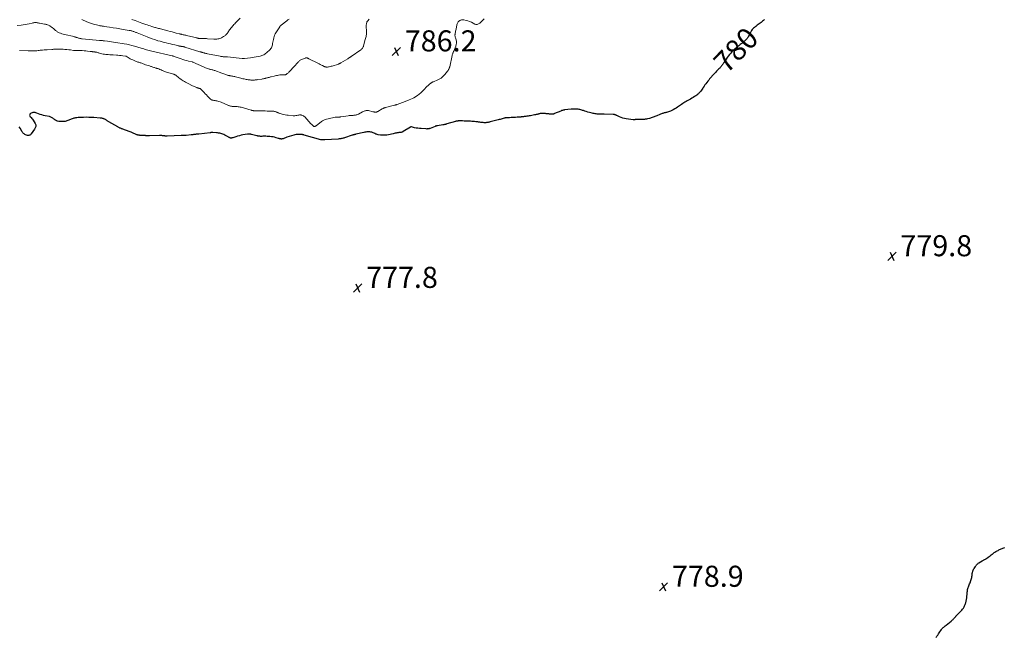
# Model space of a CAD drawing. Units: feet. Extents: x 1990000 to 1995002, y 595000 to 600000.
# Drawn here: x 1991734 to 1992670, y 596690 to 597276 of the extents above; entities that cross this region are included whole.
import ezdxf
from ezdxf.enums import TextEntityAlignment as Align

# ---------------------------------------------------------------- set-up
doc = ezdxf.new("R2010")
doc.units = ezdxf.units.FT
doc.header["$LTSCALE"] = 100
doc.header["$MEASUREMENT"] = 0
for name, color, linetype, lineweight in [('CONTOUR INDEX', 32, 'Continuous', 25), ('CONTOUR INDEX LABEL', 7, 'Continuous', 15), ('CONTOUR INTERMEDIATE', 40, 'Continuous', 15), ('SPOT ELEVATION', 7, 'Continuous', 15)]:
    doc.layers.add(name, color=color, linetype=linetype, lineweight=lineweight)
doc.styles.add('slant', font='romans.shx', dxfattribs={"oblique": 14.999978})

# ---------------------------------------------------------------- blocks, each defined once
blk = doc.blocks.new('SPOT')
at = {"layer": 'SPOT ELEVATION', "lineweight": 25}
for p, q in [((-3.95, -3.95), (3.86, 3.85)), ((-1.67, 3.81), (1.74, -3.97))]:
    blk.add_line(p, q, dxfattribs=at)

msp = doc.modelspace()

# ---------------------------------------------------------------- linework, layer by layer
at = {"layer": 'CONTOUR INDEX', "elevation": 780, "flags": 128}
for points in [[(1992441.53, 597276.4), (1992441.41, 597276.28), (1992440.7, 597275.59), (1992439.96, 597274.92), (1992439.21, 597274.29), (1992438.43, 597273.68), (1992434.9, 597271.03), (1992434.55, 597270.78), (1992434.21, 597270.52), (1992433.86, 597270.28), (1992433.5, 597270.03), (1992433.15, 597269.79), (1992432.81, 597269.53), (1992432.48, 597269.26), (1992432.15, 597268.98), (1992431.37, 597268.28), (1992430.7, 597267.62), (1992430.08, 597266.92), (1992429.53, 597266.15), (1992429.03, 597265.35), (1992428.45, 597264.3), (1992427.99, 597263.45), (1992427.53, 597262.6), (1992427.09, 597261.74), (1992426.65, 597260.87), (1992426.54, 597260.66), (1992426.13, 597259.92), (1992425.69, 597259.2), (1992425.19, 597258.52), (1992424.66, 597257.86), (1992424.09, 597257.23), (1992423.49, 597256.63), (1992422.87, 597256.06), (1992422.22, 597255.51), (1992421.71, 597255.09), (1992420.97, 597254.49), (1992420.23, 597253.89), (1992419.49, 597253.29), (1992418.74, 597252.69), (1992418, 597252.09), (1992417.27, 597251.49), (1992416.53, 597250.87), (1992415.81, 597250.26), (1992413.44, 597248.23), (1992412.11, 597247.04), (1992410.83, 597245.81), (1992409.6, 597244.52), (1992408.41, 597243.2), (1992407.29, 597241.82), (1992406.21, 597240.4), (1992405.22, 597238.93), (1992404.27, 597237.43), (1992403.19, 597235.63), (1992402.79, 597234.98), (1992402.38, 597234.33), (1992401.94, 597233.71), (1992401.49, 597233.09), (1992401.01, 597232.48), (1992400.52, 597231.9), (1992400.01, 597231.33), (1992399.48, 597230.78), (1992399.18, 597230.48), (1992398.49, 597229.78), (1992397.8, 597229.09), (1992397.12, 597228.38), (1992396.44, 597227.68), (1992396.18, 597227.4), (1992395.37, 597226.54), (1992394.57, 597225.68), (1992393.79, 597224.81), (1992393.01, 597223.94), (1992390.58, 597221.16), (1992389.64, 597220.07), (1992388.7, 597218.96), (1992387.79, 597217.85), (1992386.88, 597216.72), (1992386.87, 597216.71), (1992385.99, 597215.57), (1992385.13, 597214.42), (1992384.31, 597213.25), (1992383.51, 597212.06), (1992383.12, 597211.45), (1992382.47, 597210.49), (1992381.8, 597209.54), (1992381.11, 597208.6), (1992380.41, 597207.68), (1992380.06, 597207.24), (1992379.49, 597206.58), (1992378.88, 597205.95), (1992378.22, 597205.37), (1992377.52, 597204.84), (1992376.49, 597204.12), (1992375.23, 597203.27), (1992373.95, 597202.46), (1992372.64, 597201.71), (1992371.31, 597200.98), (1992370.65, 597200.64), (1992369.51, 597200.04), (1992368.38, 597199.41), (1992367.27, 597198.76), (1992366.17, 597198.09), (1992365.08, 597197.4), (1992364, 597196.69), (1992362.93, 597195.97), (1992361.86, 597195.24), (1992359.15, 597193.35), (1992357.81, 597192.46), (1992356.43, 597191.61), (1992355.02, 597190.82), (1992353.58, 597190.07), (1992352.58, 597189.58), (1992351.61, 597189.16), (1992350.63, 597188.78), (1992349.62, 597188.47), (1992348.59, 597188.22), (1992347.92, 597188.09), (1992347.22, 597187.93), (1992346.51, 597187.77), (1992345.81, 597187.6), (1992345.11, 597187.42), (1992344.42, 597187.22), (1992343.73, 597187), (1992343.06, 597186.74), (1992342.4, 597186.46), (1992339.3, 597185.07), (1992338.47, 597184.71), (1992337.62, 597184.37), (1992336.77, 597184.05), (1992335.91, 597183.74), (1992335.04, 597183.46), (1992334.17, 597183.19), (1992333.3, 597182.93), (1992332.42, 597182.69), (1992330.43, 597182.16), (1992329.75, 597181.99), (1992329.06, 597181.85), (1992328.37, 597181.75), (1992327.67, 597181.67), (1992326.97, 597181.62), (1992326.27, 597181.6), (1992325.56, 597181.6), (1992324.86, 597181.62), (1992324.42, 597181.64), (1992323.49, 597181.66), (1992322.57, 597181.67), (1992321.65, 597181.64), (1992320.72, 597181.58), (1992319.25, 597181.46), (1992318.97, 597181.44), (1992318.69, 597181.42), (1992318.41, 597181.39), (1992318.13, 597181.37), (1992317.85, 597181.35), (1992317.57, 597181.35), (1992317.29, 597181.36), (1992317.01, 597181.39), (1992310.33, 597182.25), (1992308.66, 597182.55), (1992307.02, 597182.94), (1992305.42, 597183.49), (1992303.85, 597184.14), (1992301.38, 597185.3), (1992301.07, 597185.44), (1992300.76, 597185.59), (1992300.46, 597185.73), (1992300.15, 597185.88), (1992300.01, 597185.94), (1992299.77, 597186.04), (1992299.53, 597186.13), (1992299.28, 597186.19), (1992299.03, 597186.24), (1992298.77, 597186.27), (1992298.52, 597186.3), (1992298.26, 597186.31), (1992298, 597186.32), (1992289.48, 597186.53), (1992288.52, 597186.55), (1992287.56, 597186.58), (1992286.6, 597186.6), (1992285.64, 597186.63), (1992285.62, 597186.63), (1992284.67, 597186.66), (1992283.72, 597186.71), (1992282.78, 597186.78), (1992281.83, 597186.87), (1992280.89, 597186.99), (1992279.95, 597187.14), (1992279.03, 597187.33), (1992278.1, 597187.54), (1992276.88, 597187.86), (1992275.4, 597188.25), (1992273.93, 597188.67), (1992272.47, 597189.12), (1992271.02, 597189.58), (1992269.82, 597189.98), (1992268.97, 597190.25), (1992268.11, 597190.51), (1992267.25, 597190.75), (1992266.38, 597190.98), (1992265.51, 597191.17), (1992264.63, 597191.33), (1992263.75, 597191.43), (1992262.86, 597191.5), (1992262.46, 597191.52), (1992261.37, 597191.55), (1992260.28, 597191.54), (1992259.19, 597191.48), (1992258.1, 597191.38), (1992251.86, 597190.65), (1992251.37, 597190.58), (1992250.89, 597190.5), (1992250.41, 597190.4), (1992249.94, 597190.28), (1992249.47, 597190.15), (1992249, 597190), (1992248.55, 597189.83), (1992248.09, 597189.64), (1992242.28, 597187.13), (1992242.06, 597187.04), (1992241.83, 597186.95), (1992241.6, 597186.87), (1992241.37, 597186.8), (1992241.13, 597186.74), (1992240.89, 597186.7), (1992240.65, 597186.67), (1992240.41, 597186.66), (1992239.77, 597186.66), (1992239.21, 597186.67), (1992238.65, 597186.69), (1992238.1, 597186.73), (1992237.54, 597186.79), (1992236.97, 597186.85), (1992236.12, 597186.94), (1992235.28, 597187.03), (1992234.43, 597187.11), (1992233.59, 597187.19), (1992231.52, 597187.37), (1992230.93, 597187.4), (1992230.35, 597187.41), (1992229.76, 597187.36), (1992229.18, 597187.29), (1992228.6, 597187.19), (1992228.02, 597187.07), (1992227.45, 597186.93), (1992226.88, 597186.78), (1992226.48, 597186.66), (1992225.71, 597186.45), (1992224.93, 597186.25), (1992224.15, 597186.08), (1992223.37, 597185.92), (1992219.33, 597185.15), (1992218.23, 597184.96), (1992217.12, 597184.78), (1992216.02, 597184.63), (1992214.9, 597184.49), (1992213.97, 597184.39), (1992213.33, 597184.32), (1992212.68, 597184.25), (1992212.03, 597184.17), (1992211.39, 597184.1), (1992211.16, 597184.07), (1992210.63, 597184.01), (1992210.1, 597183.95), (1992209.56, 597183.9), (1992209.03, 597183.84), (1992208.49, 597183.79), (1992207.96, 597183.75), (1992207.42, 597183.71), (1992206.89, 597183.67), (1992205.16, 597183.58), (1992203.76, 597183.5), (1992202.36, 597183.43), (1992200.95, 597183.35), (1992199.55, 597183.27), (1992195.75, 597183.06), (1992195.6, 597183.05), (1992195.45, 597183.03), (1992195.3, 597183.01), (1992195.16, 597182.98), (1992195.01, 597182.96), (1992194.94, 597182.94), (1992194.86, 597182.92), (1992194.79, 597182.9), (1992194.72, 597182.88), (1992194.65, 597182.86), (1992194.58, 597182.83), (1992194.5, 597182.81), (1992194.43, 597182.79), (1992192.6, 597182.27), (1992191.6, 597181.99), (1992190.61, 597181.72), (1992189.62, 597181.45), (1992188.62, 597181.18), (1992181.25, 597179.25), (1992180.54, 597179.08), (1992179.82, 597178.92), (1992179.1, 597178.79), (1992178.38, 597178.67), (1992177.65, 597178.59), (1992176.92, 597178.54), (1992176.19, 597178.54), (1992175.46, 597178.57), (1992174.36, 597178.66), (1992173.63, 597178.72), (1992172.9, 597178.8), (1992172.17, 597178.89), (1992171.45, 597178.99), (1992170.72, 597179.09), (1992170, 597179.19), (1992169.27, 597179.28), (1992168.54, 597179.36), (1992167.46, 597179.48), (1992166.2, 597179.61), (1992164.92, 597179.72), (1992163.65, 597179.81), (1992162.38, 597179.89), (1992159.55, 597180.03), (1992157.98, 597180.1), (1992156.42, 597180.15), (1992154.86, 597180.17), (1992153.29, 597180.18), (1992150.82, 597180.17), (1992150.49, 597180.16), (1992150.17, 597180.15), (1992149.84, 597180.11), (1992149.51, 597180.07), (1992149.19, 597180.02), (1992148.87, 597179.96), (1992148.55, 597179.88), (1992148.24, 597179.79), (1992139.95, 597177.36), (1992139.48, 597177.23), (1992139.02, 597177.1), (1992138.56, 597176.97), (1992138.1, 597176.84), (1992137.63, 597176.73), (1992137.17, 597176.62), (1992136.7, 597176.52), (1992136.23, 597176.43), (1992131.16, 597175.56), (1992130.93, 597175.52), (1992130.71, 597175.49), (1992130.48, 597175.46), (1992130.26, 597175.42), (1992130.18, 597175.41), (1992129.99, 597175.38), (1992129.81, 597175.35), (1992129.62, 597175.32), (1992129.44, 597175.27), (1992129.25, 597175.23), (1992129.07, 597175.17), (1992128.9, 597175.11), (1992128.72, 597175.05), (1992123.96, 597173.18), (1992123.53, 597173.02), (1992123.1, 597172.88), (1992122.66, 597172.77), (1992122.21, 597172.68), (1992121.76, 597172.61), (1992121.31, 597172.57), (1992120.85, 597172.56), (1992120.4, 597172.57), (1992115.44, 597172.89), (1992113.87, 597173.03), (1992112.31, 597173.23), (1992110.75, 597173.5), (1992109.21, 597173.83), (1992106.36, 597174.52), (1992106.25, 597174.54), (1992106.14, 597174.56), (1992106.02, 597174.56), (1992105.91, 597174.57), (1992105.8, 597174.55), (1992105.7, 597174.53), (1992105.59, 597174.49), (1992105.5, 597174.44), (1992098.55, 597170.17), (1992098.19, 597169.96), (1992097.82, 597169.78), (1992097.44, 597169.63), (1992097.05, 597169.49), (1992096.65, 597169.38), (1992096.25, 597169.29), (1992095.84, 597169.23), (1992095.43, 597169.19), (1992094.82, 597169.15), (1992094.32, 597169.12), (1992093.83, 597169.07), (1992093.33, 597169.01), (1992092.84, 597168.94), (1992092.35, 597168.85), (1992091.87, 597168.75), (1992091.38, 597168.64), (1992090.9, 597168.51), (1992088.96, 597167.96), (1992087.5, 597167.58), (1992086.04, 597167.24), (1992084.56, 597166.98), (1992083.07, 597166.76), (1992081.56, 597166.63), (1992080.06, 597166.58), (1992078.57, 597166.65), (1992077.07, 597166.81), (1992074.67, 597167.15), (1992073.87, 597167.31), (1992073.09, 597167.52), (1992072.33, 597167.81), (1992071.59, 597168.16), (1992070.86, 597168.53), (1992070.11, 597168.87), (1992069.35, 597169.18), (1992068.57, 597169.45), (1992068.48, 597169.48), (1992067.65, 597169.7), (1992066.81, 597169.86), (1992065.95, 597169.92), (1992065.09, 597169.92), (1992064.87, 597169.9), (1992063.9, 597169.82), (1992062.93, 597169.7), (1992061.96, 597169.53), (1992061.01, 597169.32), (1992053.63, 597167.56), (1992053.18, 597167.45), (1992052.73, 597167.34), (1992052.28, 597167.23), (1992051.84, 597167.12), (1992051.39, 597167), (1992050.95, 597166.88), (1992050.51, 597166.74), (1992050.07, 597166.6), (1992042.84, 597164.22), (1992042.11, 597163.99), (1992041.37, 597163.78), (1992040.63, 597163.59), (1992039.88, 597163.42), (1992039.12, 597163.29), (1992038.37, 597163.17), (1992037.6, 597163.09), (1992036.84, 597163.03), (1992024.06, 597162.36), (1992023.73, 597162.34), (1992023.39, 597162.31), (1992023.06, 597162.27), (1992022.73, 597162.22), (1992022.68, 597162.21), (1992022.37, 597162.17), (1992022.06, 597162.15), (1992021.75, 597162.14), (1992021.44, 597162.15), (1992021.13, 597162.17), (1992020.82, 597162.21), (1992020.52, 597162.27), (1992020.21, 597162.35), (1992004.4, 597166.86), (1992004.01, 597166.97), (1992003.61, 597167.07), (1992003.21, 597167.17), (1992002.81, 597167.26), (1992002.41, 597167.33), (1992002, 597167.39), (1992001.6, 597167.43), (1992001.19, 597167.44), (1991999.45, 597167.47), (1991998.18, 597167.43), (1991996.92, 597167.3), (1991995.68, 597167.06), (1991994.45, 597166.73), (1991988.03, 597164.7), (1991987.28, 597164.46), (1991986.54, 597164.2), (1991985.8, 597163.93), (1991985.07, 597163.65), (1991984.32, 597163.34), (1991983.96, 597163.22), (1991983.6, 597163.13), (1991983.23, 597163.07), (1991982.86, 597163.04), (1991982.48, 597163.05), (1991982.11, 597163.09), (1991981.75, 597163.16), (1991981.39, 597163.26), (1991981.04, 597163.38), (1991980.68, 597163.49), (1991980.33, 597163.6), (1991979.97, 597163.7), (1991977.81, 597164.31), (1991976.36, 597164.68), (1991974.9, 597164.98), (1991973.43, 597165.19), (1991971.94, 597165.35), (1991969.14, 597165.55), (1991968.1, 597165.61), (1991967.06, 597165.64), (1991966.03, 597165.65), (1991964.99, 597165.63), (1991964.13, 597165.6), (1991963.52, 597165.59), (1991962.91, 597165.6), (1991962.31, 597165.62), (1991961.7, 597165.67), (1991961.1, 597165.73), (1991960.5, 597165.82), (1991959.91, 597165.94), (1991959.32, 597166.08), (1991954.33, 597167.41), (1991954, 597167.49), (1991953.66, 597167.57), (1991953.33, 597167.63), (1991952.99, 597167.69), (1991952.9, 597167.7), (1991952.6, 597167.74), (1991952.31, 597167.77), (1991952.01, 597167.78), (1991951.72, 597167.79), (1991951.42, 597167.79), (1991951.12, 597167.77), (1991950.83, 597167.74), (1991950.54, 597167.69), (1991946.28, 597166.97), (1991944.54, 597166.63), (1991942.81, 597166.23), (1991941.1, 597165.75), (1991939.41, 597165.22), (1991936.63, 597164.26), (1991936.33, 597164.17), (1991936.03, 597164.09), (1991935.72, 597164.02), (1991935.42, 597163.97), (1991935.11, 597163.94), (1991934.8, 597163.95), (1991934.5, 597164), (1991934.2, 597164.08), (1991933.89, 597164.19), (1991933.44, 597164.36), (1991933, 597164.54), (1991932.57, 597164.75), (1991932.15, 597164.97), (1991929.02, 597166.73), (1991928.09, 597167.21), (1991927.14, 597167.64), (1991926.15, 597168), (1991925.15, 597168.31), (1991924.13, 597168.55), (1991923.1, 597168.74), (1991922.06, 597168.87), (1991921.01, 597168.96), (1991917.58, 597169.14), (1991917.26, 597169.15), (1991916.95, 597169.16), (1991916.63, 597169.15), (1991916.32, 597169.14), (1991916, 597169.12), (1991915.69, 597169.1), (1991915.38, 597169.07), (1991915.06, 597169.04), (1991904.21, 597167.81), (1991903.78, 597167.77), (1991903.36, 597167.72), (1991902.94, 597167.67), (1991902.52, 597167.62), (1991902.1, 597167.57), (1991901.68, 597167.52), (1991901.26, 597167.47), (1991900.84, 597167.42), (1991900.1, 597167.33), (1991899.31, 597167.24), (1991898.52, 597167.15), (1991897.73, 597167.07), (1991896.94, 597166.99), (1991892.33, 597166.55), (1991891.74, 597166.5), (1991891.15, 597166.45), (1991890.56, 597166.41), (1991889.97, 597166.37), (1991889.38, 597166.33), (1991888.79, 597166.3), (1991888.19, 597166.28), (1991887.6, 597166.25), (1991874.23, 597165.76), (1991873.76, 597165.76), (1991873.29, 597165.77), (1991872.83, 597165.8), (1991872.36, 597165.86), (1991871.89, 597165.92), (1991871.43, 597165.99), (1991870.96, 597166.06), (1991870.5, 597166.13), (1991869.93, 597166.22), (1991869.19, 597166.31), (1991868.44, 597166.38), (1991867.68, 597166.41), (1991866.93, 597166.42), (1991857.49, 597166.21), (1991857, 597166.21), (1991856.51, 597166.2), (1991856.03, 597166.2), (1991855.54, 597166.2), (1991855.05, 597166.2), (1991854.56, 597166.21), (1991854.08, 597166.23), (1991853.59, 597166.25), (1991848.28, 597166.55), (1991847.92, 597166.58), (1991847.56, 597166.62), (1991847.2, 597166.67), (1991846.84, 597166.74), (1991846.49, 597166.82), (1991846.14, 597166.92), (1991845.8, 597167.04), (1991845.46, 597167.17), (1991840.79, 597169.17), (1991839.93, 597169.53), (1991839.07, 597169.88), (1991838.21, 597170.22), (1991837.34, 597170.55), (1991836.47, 597170.87), (1991835.59, 597171.18), (1991834.72, 597171.49), (1991833.84, 597171.8), (1991831.54, 597172.59), (1991830.99, 597172.79), (1991830.44, 597173), (1991829.9, 597173.22), (1991829.35, 597173.45), (1991828.82, 597173.69), (1991828.29, 597173.95), (1991827.78, 597174.22), (1991827.27, 597174.51), (1991818.76, 597179.51), (1991818.3, 597179.79), (1991817.84, 597180.07), (1991817.39, 597180.36), (1991816.94, 597180.66), (1991816.49, 597180.95), (1991816.04, 597181.23), (1991815.57, 597181.5), (1991815.1, 597181.76), (1991815, 597181.81), (1991814.48, 597182.06), (1991813.94, 597182.27), (1991813.4, 597182.45), (1991812.84, 597182.6), (1991812.27, 597182.71), (1991811.7, 597182.81), (1991811.12, 597182.88), (1991810.55, 597182.93), (1991804.67, 597183.39), (1991802.17, 597183.54), (1991799.67, 597183.64), (1991797.17, 597183.66), (1991794.66, 597183.63), (1991792.1, 597183.56), (1991790.88, 597183.5), (1991789.66, 597183.41), (1991788.45, 597183.27), (1991787.24, 597183.1), (1991786.59, 597183), (1991785.71, 597182.83), (1991784.85, 597182.62), (1991784.01, 597182.35), (1991783.17, 597182.03), (1991782.35, 597181.69), (1991781.53, 597181.33), (1991780.71, 597180.96), (1991779.9, 597180.59), (1991779.86, 597180.57), (1991779.01, 597180.23), (1991778.15, 597179.97), (1991777.26, 597179.83), (1991776.35, 597179.76), (1991772.37, 597179.7), (1991771.24, 597179.78), (1991770.16, 597180), (1991769.13, 597180.4), (1991768.13, 597180.94), (1991767.47, 597181.38), (1991766.85, 597181.81), (1991766.23, 597182.24), (1991765.63, 597182.7), (1991765.04, 597183.17), (1991764.43, 597183.59), (1991763.78, 597183.95), (1991763.1, 597184.21), (1991762.38, 597184.4), (1991758.35, 597185.16), (1991756.69, 597185.52), (1991755.06, 597185.94), (1991753.45, 597186.46), (1991751.86, 597187.05), (1991750.46, 597187.61), (1991749.58, 597187.89), (1991748.68, 597188.09), (1991747.77, 597188.15), (1991746.85, 597188.14), (1991746.67, 597188.12), (1991745.87, 597187.95), (1991745.14, 597187.66), (1991744.5, 597187.22), (1991743.91, 597186.66), (1991743.62, 597186.03), (1991743.53, 597185.42), (1991743.73, 597184.83), (1991744.13, 597184.26), (1991744.38, 597184.06), (1991745.11, 597183.38), (1991745.79, 597182.66), (1991746.39, 597181.87), (1991746.95, 597181.04), (1991748.91, 597177.74), (1991749.21, 597177.09), (1991749.4, 597176.43), (1991749.43, 597175.74), (1991749.37, 597175.04), (1991749.18, 597174.34), (1991748.94, 597173.66), (1991748.61, 597173.02), (1991748.22, 597172.41), (1991745, 597167.92), (1991744.66, 597167.52), (1991744.29, 597167.16), (1991743.87, 597166.85), (1991743.41, 597166.58), (1991742.93, 597166.42), (1991742.44, 597166.33), (1991741.94, 597166.36), (1991741.44, 597166.47), (1991740.51, 597166.79), (1991739.76, 597167.11), (1991739.04, 597167.48), (1991738.38, 597167.93), (1991737.75, 597168.45), (1991737.18, 597169.03), (1991736.65, 597169.64), (1991736.18, 597170.31), (1991735.75, 597171), (1991734.53, 597173.22), (1991733.78, 597174.59)], [(1992604.74, 596689.68), (1992605.59, 596691.01), (1992606.26, 596692.06), (1992606.93, 596693.1), (1992607.62, 596694.13), (1992608.31, 596695.15), (1992609.22, 596696.48), (1992609.74, 596697.17), (1992610.29, 596697.83), (1992610.89, 596698.44), (1992611.53, 596699.03), (1992612.19, 596699.59), (1992612.86, 596700.15), (1992613.53, 596700.7), (1992614.19, 596701.25), (1992619.1, 596705.3), (1992619.69, 596705.81), (1992620.27, 596706.33), (1992620.83, 596706.87), (1992621.37, 596707.42), (1992621.9, 596707.99), (1992622.43, 596708.56), (1992622.96, 596709.14), (1992623.48, 596709.72), (1992623.58, 596709.83), (1992624.15, 596710.47), (1992624.74, 596711.09), (1992625.33, 596711.71), (1992625.93, 596712.32), (1992627.55, 596713.95), (1992628.39, 596714.84), (1992629.2, 596715.75), (1992629.96, 596716.7), (1992630.69, 596717.69), (1992631.33, 596718.72), (1992631.9, 596719.78), (1992632.36, 596720.9), (1992632.73, 596722.05), (1992632.92, 596722.73), (1992633.28, 596724.25), (1992633.6, 596725.79), (1992633.83, 596727.34), (1992634, 596728.9), (1992634.13, 596730.41), (1992634.23, 596731.52), (1992634.35, 596732.63), (1992634.5, 596733.74), (1992634.66, 596734.84), (1992634.71, 596735.13), (1992634.9, 596736.08), (1992635.14, 596737.01), (1992635.45, 596737.93), (1992635.81, 596738.83), (1992636.2, 596739.72), (1992636.59, 596740.62), (1992636.98, 596741.51), (1992637.36, 596742.41), (1992637.53, 596742.83), (1992637.87, 596743.73), (1992638.17, 596744.65), (1992638.4, 596745.58), (1992638.58, 596746.53), (1992638.73, 596747.48), (1992638.88, 596748.44), (1992639.02, 596749.4), (1992639.16, 596750.35), (1992639.3, 596751.35), (1992639.4, 596751.86), (1992639.52, 596752.37), (1992639.68, 596752.86), (1992639.87, 596753.34), (1992640.09, 596753.82), (1992640.32, 596754.28), (1992640.57, 596754.74), (1992640.84, 596755.18), (1992642.06, 596757.12), (1992642.38, 596757.61), (1992642.73, 596758.08), (1992643.09, 596758.54), (1992643.48, 596758.98), (1992643.89, 596759.4), (1992644.33, 596759.78), (1992644.8, 596760.13), (1992645.29, 596760.45), (1992648.68, 596762.45), (1992649.17, 596762.74), (1992649.66, 596763.03), (1992650.15, 596763.33), (1992650.64, 596763.62), (1992651.13, 596763.91), (1992651.61, 596764.22), (1992652.09, 596764.53), (1992652.56, 596764.85), (1992654.21, 596765.99), (1992655.19, 596766.68), (1992656.16, 596767.38), (1992657.12, 596768.1), (1992658.07, 596768.83), (1992658.61, 596769.25), (1992659.29, 596769.77), (1992659.98, 596770.28), (1992660.69, 596770.76), (1992661.41, 596771.22), (1992662.14, 596771.66), (1992662.89, 596772.08), (1992663.65, 596772.45), (1992664.43, 596772.81), (1992666.64, 596773.75), (1992667.47, 596774.11), (1992668.29, 596774.48), (1992669.11, 596774.87), (1992669.91, 596775.27)]]:
    msp.add_lwpolyline(points, dxfattribs=at)
at = {"layer": 'CONTOUR INTERMEDIATE', "flags": 128}
for points, elevation in [([(1992066.27, 597276.97), (1992064.82, 597275.31), (1992064.41, 597274.76), (1992064.05, 597274.18), (1992063.8, 597273.55), (1992063.6, 597272.89), (1992063.48, 597272.2), (1992063.39, 597271.51), (1992063.36, 597270.82), (1992063.37, 597270.12), (1992063.62, 597265.02), (1992063.64, 597264.08), (1992063.61, 597263.14), (1992063.51, 597262.21), (1992063.37, 597261.28), (1992063.18, 597260.35), (1992062.98, 597259.43), (1992062.75, 597258.52), (1992062.51, 597257.6), (1992060.82, 597251.6), (1992060.64, 597251.05), (1992060.43, 597250.51), (1992060.17, 597249.98), (1992059.89, 597249.47), (1992059.55, 597249), (1992059.18, 597248.56), (1992058.76, 597248.17), (1992058.3, 597247.81), (1992048.99, 597241.43), (1992048.69, 597241.23), (1992048.38, 597241.02), (1992048.08, 597240.82), (1992047.78, 597240.62), (1992047.61, 597240.51), (1992047.39, 597240.36), (1992047.17, 597240.21), (1992046.95, 597240.06), (1992046.73, 597239.91), (1992046.51, 597239.76), (1992046.29, 597239.61), (1992046.06, 597239.46), (1992045.84, 597239.32), (1992039.26, 597235.27), (1992038.98, 597235.1), (1992038.7, 597234.94), (1992038.4, 597234.8), (1992038.11, 597234.66), (1992037.8, 597234.54), (1992037.5, 597234.42), (1992037.19, 597234.31), (1992036.88, 597234.21), (1992030.87, 597232.37), (1992030.02, 597232.12), (1992029.15, 597231.9), (1992028.29, 597231.72), (1992027.41, 597231.56), (1992026.49, 597231.42), (1992026.07, 597231.38), (1992025.66, 597231.37), (1992025.24, 597231.4), (1992024.83, 597231.47), (1992024.42, 597231.58), (1992024.02, 597231.7), (1992023.64, 597231.86), (1992023.25, 597232.03), (1992021.83, 597232.75), (1992020.74, 597233.29), (1992019.66, 597233.84), (1992018.57, 597234.39), (1992017.49, 597234.95), (1992008.99, 597239.29), (1992008.67, 597239.45), (1992008.34, 597239.6), (1992008.01, 597239.73), (1992007.68, 597239.85), (1992007.45, 597239.93), (1992007.22, 597240), (1992006.99, 597240.05), (1992006.76, 597240.08), (1992006.52, 597240.09), (1992006.28, 597240.08), (1992006.04, 597240.05), (1992005.81, 597239.99), (1992005.59, 597239.92), (1992001.82, 597238.49), (1992001.2, 597238.21), (1992000.62, 597237.88), (1992000.08, 597237.48), (1991999.57, 597237.03), (1991999.1, 597236.54), (1991998.63, 597236.04), (1991998.18, 597235.52), (1991997.74, 597235), (1991997.51, 597234.71), (1991996.95, 597234.04), (1991996.38, 597233.39), (1991995.79, 597232.74), (1991995.2, 597232.11), (1991993.78, 597230.65), (1991993.05, 597229.88), (1991992.31, 597229.11), (1991991.58, 597228.34), (1991990.86, 597227.56), (1991990.36, 597227.02), (1991989.87, 597226.52), (1991989.37, 597226.04), (1991988.86, 597225.57), (1991988.33, 597225.13), (1991987.67, 597224.6), (1991987.45, 597224.44), (1991987.22, 597224.3), (1991986.97, 597224.18), (1991986.71, 597224.09), (1991986.44, 597224.02), (1991986.18, 597223.98), (1991985.9, 597223.96), (1991985.63, 597223.97), (1991984.53, 597224.06), (1991984.14, 597224.09), (1991983.75, 597224.12), (1991983.36, 597224.13), (1991982.96, 597224.15), (1991982.57, 597224.14), (1991982.18, 597224.12), (1991981.8, 597224.07), (1991981.41, 597224), (1991980.08, 597223.7), (1991979.03, 597223.47), (1991977.98, 597223.23), (1991976.93, 597223), (1991975.89, 597222.76), (1991973.13, 597222.13), (1991972.43, 597221.97), (1991971.73, 597221.8), (1991971.03, 597221.62), (1991970.33, 597221.43), (1991969.63, 597221.25), (1991968.93, 597221.06), (1991968.23, 597220.88), (1991967.53, 597220.7), (1991967.35, 597220.65), (1991966.55, 597220.45), (1991965.75, 597220.28), (1991964.95, 597220.13), (1991964.14, 597219.99), (1991960.32, 597219.43), (1991959.69, 597219.34), (1991959.07, 597219.26), (1991958.44, 597219.19), (1991957.81, 597219.13), (1991957.7, 597219.12), (1991957.13, 597219.07), (1991956.56, 597219.04), (1991955.98, 597219.02), (1991955.41, 597219.01), (1991954.84, 597219.02), (1991954.26, 597219.05), (1991953.69, 597219.09), (1991953.12, 597219.14), (1991952.26, 597219.23), (1991951.26, 597219.36), (1991950.26, 597219.51), (1991949.27, 597219.69), (1991948.29, 597219.89), (1991948.27, 597219.89), (1991947.27, 597220.11), (1991946.28, 597220.34), (1991945.29, 597220.58), (1991944.3, 597220.83), (1991939.29, 597222.09), (1991938.4, 597222.3), (1991937.51, 597222.5), (1991936.61, 597222.67), (1991935.72, 597222.83), (1991935.05, 597222.94), (1991934.49, 597223.04), (1991933.92, 597223.15), (1991933.35, 597223.26), (1991932.79, 597223.38), (1991932.23, 597223.52), (1991931.67, 597223.67), (1991931.13, 597223.84), (1991930.58, 597224.02), (1991929.81, 597224.3), (1991928.89, 597224.63), (1991927.96, 597224.97), (1991927.03, 597225.3), (1991926.11, 597225.64), (1991919.6, 597228), (1991918.93, 597228.22), (1991918.25, 597228.43), (1991917.57, 597228.61), (1991916.88, 597228.78), (1991916.19, 597228.93), (1991915.5, 597229.09), (1991914.81, 597229.26), (1991914.12, 597229.45), (1991913.59, 597229.59), (1991912.64, 597229.87), (1991911.71, 597230.19), (1991910.79, 597230.54), (1991909.88, 597230.93), (1991902.98, 597234.07), (1991902.26, 597234.4), (1991901.54, 597234.73), (1991900.82, 597235.07), (1991900.1, 597235.41), (1991898.87, 597235.99), (1991898.77, 597236.04), (1991898.67, 597236.08), (1991898.56, 597236.12), (1991898.45, 597236.15), (1991898.35, 597236.18), (1991898.24, 597236.21), (1991898.13, 597236.23), (1991898.02, 597236.26), (1991894.62, 597237.05), (1991892.82, 597237.51), (1991891.03, 597238), (1991889.25, 597238.55), (1991887.49, 597239.14), (1991879.86, 597241.86), (1991879.76, 597241.89), (1991879.65, 597241.93), (1991879.54, 597241.97), (1991879.43, 597242), (1991879.32, 597242.03), (1991879.21, 597242.06), (1991879.1, 597242.09), (1991878.99, 597242.12), (1991859.72, 597246.47), (1991858.44, 597246.77), (1991857.18, 597247.09), (1991855.92, 597247.45), (1991854.66, 597247.83), (1991853.41, 597248.21), (1991852.16, 597248.6), (1991850.91, 597248.98), (1991849.65, 597249.36), (1991843.18, 597251.3), (1991840.8, 597251.96), (1991838.39, 597252.57), (1991835.97, 597253.08), (1991833.53, 597253.52), (1991825.38, 597254.84), (1991823.4, 597255.15), (1991821.42, 597255.44), (1991819.43, 597255.71), (1991817.44, 597255.95), (1991814.6, 597256.29), (1991814.03, 597256.35), (1991813.46, 597256.42), (1991812.89, 597256.48), (1991812.32, 597256.54), (1991811.75, 597256.6), (1991811.18, 597256.65), (1991810.61, 597256.7), (1991810.04, 597256.75), (1991793.48, 597258.19), (1991792.77, 597258.27), (1991792.07, 597258.37), (1991791.37, 597258.52), (1991790.67, 597258.68), (1991789.98, 597258.87), (1991789.3, 597259.08), (1991788.62, 597259.3), (1991787.94, 597259.54), (1991787.6, 597259.67), (1991786.75, 597259.96), (1991785.89, 597260.23), (1991785.03, 597260.46), (1991784.15, 597260.67), (1991778.18, 597261.96), (1991776.86, 597262.28), (1991775.54, 597262.64), (1991774.24, 597263.06), (1991772.96, 597263.51), (1991771.69, 597263.99), (1991771.06, 597264.27), (1991770.46, 597264.58), (1991769.89, 597264.95), (1991769.34, 597265.36), (1991768.27, 597266.24), (1991767.25, 597267.07), (1991766.23, 597267.88), (1991765.2, 597268.69), (1991764.16, 597269.48), (1991763.24, 597270.18), (1991762.64, 597270.59), (1991762.02, 597270.94), (1991761.36, 597271.23), (1991760.69, 597271.48), (1991759.99, 597271.68), (1991759.28, 597271.86), (1991758.57, 597272.03), (1991757.86, 597272.17), (1991752.98, 597273.1), (1991752.4, 597273.21), (1991751.82, 597273.31), (1991751.24, 597273.41), (1991750.65, 597273.5), (1991750.07, 597273.57), (1991749.49, 597273.61), (1991748.9, 597273.61), (1991748.31, 597273.57), (1991748.29, 597273.57), (1991747.69, 597273.51), (1991747.1, 597273.42), (1991746.51, 597273.31), (1991745.92, 597273.18), (1991743.25, 597272.51), (1991741.32, 597272.08), (1991739.38, 597271.71), (1991737.42, 597271.43), (1991735.46, 597271.22), (1991731.59, 597270.91)], 788), ([(1992175.35, 597277.27), (1992174.47, 597276.31), (1992173.57, 597275.37), (1992172.66, 597274.43), (1992171.89, 597273.66), (1992171.33, 597273.15), (1992170.73, 597272.7), (1992170.09, 597272.31), (1992169.41, 597271.97), (1992168.72, 597271.78), (1992168.03, 597271.71), (1992167.35, 597271.84), (1992166.67, 597272.09), (1992164.85, 597273.08), (1992163.24, 597273.87), (1992161.6, 597274.58), (1992159.92, 597275.18), (1992158.2, 597275.69), (1992156.14, 597276.21), (1992155.4, 597276.33), (1992154.67, 597276.36), (1992153.94, 597276.26), (1992153.22, 597276.06), (1992152.85, 597275.93), (1992152.35, 597275.69), (1992151.88, 597275.41), (1992151.46, 597275.04), (1992151.08, 597274.63), (1992150.84, 597274.32), (1992150.41, 597273.69), (1992150.05, 597273.03), (1992149.78, 597272.33), (1992149.57, 597271.6), (1992148.65, 597267.36), (1992148.45, 597266.41), (1992148.26, 597265.46), (1992148.08, 597264.51), (1992147.92, 597263.55), (1992147.73, 597262.43), (1992147.69, 597262.03), (1992147.67, 597261.64), (1992147.68, 597261.24), (1992147.72, 597260.84), (1992147.79, 597260.45), (1992147.88, 597260.06), (1992147.97, 597259.67), (1992148.08, 597259.28), (1992148.75, 597257.09), (1992149.03, 597255.62), (1992149.11, 597254.16), (1992148.89, 597252.71), (1992148.47, 597251.27), (1992146.52, 597246.53), (1992146.31, 597246.02), (1992146.09, 597245.51), (1992145.86, 597245.01), (1992145.64, 597244.5), (1992145.42, 597244), (1992145.23, 597243.48), (1992145.08, 597242.95), (1992144.94, 597242.41), (1992142.69, 597231.72), (1992142.58, 597231.25), (1992142.44, 597230.79), (1992142.29, 597230.34), (1992142.11, 597229.89), (1992141.91, 597229.46), (1992141.68, 597229.04), (1992141.43, 597228.63), (1992141.15, 597228.24), (1992140.36, 597227.21), (1992139.66, 597226.32), (1992138.94, 597225.44), (1992138.2, 597224.59), (1992137.44, 597223.75), (1992136.06, 597222.28), (1992135.56, 597221.77), (1992135.02, 597221.3), (1992134.46, 597220.86), (1992133.87, 597220.46), (1992133.25, 597220.09), (1992132.62, 597219.74), (1992131.98, 597219.43), (1992131.32, 597219.14), (1992127.19, 597217.44), (1992126.91, 597217.33), (1992126.63, 597217.21), (1992126.35, 597217.09), (1992126.08, 597216.97), (1992125.8, 597216.83), (1992125.54, 597216.69), (1992125.29, 597216.52), (1992125.05, 597216.34), (1992123.22, 597214.84), (1992122.1, 597213.87), (1992121.01, 597212.88), (1992119.96, 597211.83), (1992118.95, 597210.75), (1992117.89, 597209.57), (1992116.52, 597208.15), (1992115.09, 597206.8), (1992113.56, 597205.56), (1992111.98, 597204.39), (1992111.43, 597204.01), (1992110.05, 597203.12), (1992108.64, 597202.29), (1992107.18, 597201.54), (1992105.69, 597200.86), (1992104.25, 597200.24), (1992103.46, 597199.91), (1992102.66, 597199.58), (1992101.87, 597199.25), (1992101.07, 597198.93), (1992100.27, 597198.62), (1992099.46, 597198.31), (1992098.66, 597198), (1992097.85, 597197.7), (1992092.86, 597195.88), (1992092.55, 597195.77), (1992092.24, 597195.66), (1992091.92, 597195.57), (1992091.61, 597195.48), (1992091.29, 597195.39), (1992090.97, 597195.31), (1992090.65, 597195.23), (1992090.33, 597195.15), (1992081.72, 597192.96), (1992081.32, 597192.85), (1992080.92, 597192.73), (1992080.53, 597192.59), (1992080.15, 597192.44), (1992079.77, 597192.27), (1992079.39, 597192.09), (1992079.03, 597191.9), (1992078.66, 597191.7), (1992074.33, 597189.2), (1992074.01, 597189.04), (1992073.68, 597188.89), (1992073.35, 597188.77), (1992073, 597188.67), (1992072.65, 597188.61), (1992072.3, 597188.57), (1992071.94, 597188.57), (1992071.58, 597188.61), (1992071.37, 597188.64), (1992070.9, 597188.71), (1992070.44, 597188.8), (1992069.98, 597188.91), (1992069.52, 597189.02), (1992065.56, 597190.08), (1992064.84, 597190.2), (1992064.12, 597190.24), (1992063.41, 597190.15), (1992062.7, 597189.97), (1992062, 597189.71), (1992061.31, 597189.43), (1992060.63, 597189.12), (1992059.96, 597188.79), (1992056.15, 597186.78), (1992055.6, 597186.52), (1992055.03, 597186.28), (1992054.45, 597186.08), (1992053.86, 597185.91), (1992053.81, 597185.9), (1992053.23, 597185.78), (1992052.65, 597185.68), (1992052.06, 597185.61), (1992051.47, 597185.57), (1992050.88, 597185.54), (1992050.29, 597185.51), (1992049.7, 597185.48), (1992049.1, 597185.45), (1992048.97, 597185.45), (1992048.32, 597185.4), (1992047.66, 597185.35), (1992047.01, 597185.27), (1992046.36, 597185.18), (1992039.31, 597184.09), (1992038.76, 597184.02), (1992038.22, 597183.96), (1992037.67, 597183.92), (1992037.12, 597183.89), (1992036.79, 597183.88), (1992036.4, 597183.87), (1992036.02, 597183.86), (1992035.63, 597183.85), (1992035.24, 597183.84), (1992034.86, 597183.82), (1992034.47, 597183.79), (1992034.09, 597183.74), (1992033.71, 597183.68), (1992031.17, 597183.19), (1992029.8, 597182.92), (1992028.43, 597182.63), (1992027.08, 597182.3), (1992025.72, 597181.96), (1992024.41, 597181.53), (1992023.14, 597181), (1992021.95, 597180.33), (1992020.81, 597179.55), (1992015.69, 597175.61), (1992015.47, 597175.45), (1992015.24, 597175.32), (1992014.99, 597175.2), (1992014.74, 597175.1), (1992014.41, 597174.98), (1992014.32, 597174.96), (1992014.23, 597174.94), (1992014.14, 597174.93), (1992014.04, 597174.94), (1992013.91, 597174.95), (1992013.88, 597174.95), (1992013.86, 597174.96), (1992013.84, 597174.97), (1992013.81, 597174.98), (1992013.73, 597175.02), (1992013.71, 597175.03), (1992013.68, 597175.04), (1992013.67, 597175.05), (1992013.65, 597175.07), (1992012.72, 597175.85), (1992012.24, 597176.26), (1992011.78, 597176.69), (1992011.33, 597177.13), (1992010.89, 597177.59), (1992005.02, 597183.97), (1992004.43, 597184.51), (1992003.79, 597184.97), (1992003.08, 597185.32), (1992002.33, 597185.59), (1992001.57, 597185.79), (1992001.16, 597185.88), (1992000.74, 597185.93), (1992000.33, 597185.93), (1991999.91, 597185.91), (1991999.49, 597185.85), (1991999.07, 597185.79), (1991998.65, 597185.71), (1991998.23, 597185.62), (1991997.35, 597185.43), (1991996.5, 597185.28), (1991995.64, 597185.18), (1991994.77, 597185.16), (1991993.9, 597185.19), (1991989.28, 597185.58), (1991987.81, 597185.74), (1991986.35, 597185.96), (1991984.91, 597186.26), (1991983.48, 597186.63), (1991981.62, 597187.15), (1991981.13, 597187.31), (1991980.65, 597187.48), (1991980.18, 597187.68), (1991979.72, 597187.9), (1991979.26, 597188.12), (1991978.79, 597188.34), (1991978.32, 597188.55), (1991977.85, 597188.75), (1991977.51, 597188.88), (1991976.86, 597189.1), (1991976.19, 597189.28), (1991975.51, 597189.39), (1991974.83, 597189.45), (1991972.69, 597189.54), (1991970.92, 597189.6), (1991969.16, 597189.65), (1991967.39, 597189.67), (1991965.63, 597189.67), (1991964.11, 597189.67), (1991962.93, 597189.67), (1991961.76, 597189.69), (1991960.59, 597189.72), (1991959.41, 597189.77), (1991957.87, 597189.84), (1991957.47, 597189.86), (1991957.07, 597189.89), (1991956.67, 597189.93), (1991956.26, 597189.97), (1991955.92, 597190.01), (1991955.69, 597190.04), (1991955.46, 597190.07), (1991955.23, 597190.12), (1991955.01, 597190.17), (1991954.78, 597190.23), (1991954.56, 597190.29), (1991954.33, 597190.35), (1991954.11, 597190.42), (1991944.65, 597193.21), (1991943.68, 597193.45), (1991942.71, 597193.65), (1991941.72, 597193.77), (1991940.73, 597193.84), (1991940.65, 597193.84), (1991939.69, 597193.88), (1991938.73, 597193.92), (1991937.77, 597193.98), (1991936.81, 597194.04), (1991935.95, 597194.09), (1991935.43, 597194.15), (1991934.9, 597194.22), (1991934.39, 597194.33), (1991933.88, 597194.47), (1991933.37, 597194.63), (1991932.87, 597194.8), (1991932.38, 597194.99), (1991931.88, 597195.19), (1991925.56, 597197.9), (1991924.52, 597198.3), (1991923.48, 597198.66), (1991922.41, 597198.96), (1991921.34, 597199.21), (1991920.41, 597199.4), (1991919.78, 597199.53), (1991919.16, 597199.65), (1991918.53, 597199.77), (1991917.9, 597199.88), (1991917.15, 597200.01), (1991916.9, 597200.06), (1991916.66, 597200.13), (1991916.43, 597200.22), (1991916.2, 597200.33), (1991915.99, 597200.46), (1991915.78, 597200.6), (1991915.59, 597200.76), (1991915.4, 597200.93), (1991912.7, 597203.69), (1991911.56, 597204.86), (1991910.44, 597206.04), (1991909.32, 597207.22), (1991908.21, 597208.42), (1991906.64, 597210.13), (1991906.3, 597210.44), (1991905.94, 597210.71), (1991905.54, 597210.92), (1991905.11, 597211.08), (1991904.77, 597211.17), (1991904.48, 597211.25), (1991904.2, 597211.33), (1991903.92, 597211.4), (1991903.63, 597211.47), (1991903.35, 597211.54), (1991903.07, 597211.63), (1991902.8, 597211.72), (1991902.52, 597211.83), (1991901.51, 597212.25), (1991900.73, 597212.57), (1991899.96, 597212.91), (1991899.19, 597213.26), (1991898.43, 597213.62), (1991894.11, 597215.71), (1991892.96, 597216.29), (1991891.81, 597216.89), (1991890.68, 597217.52), (1991889.57, 597218.17), (1991888.48, 597218.86), (1991887.42, 597219.59), (1991886.4, 597220.38), (1991885.4, 597221.2), (1991882.63, 597223.63), (1991882.55, 597223.69), (1991882.47, 597223.75), (1991882.38, 597223.79), (1991882.3, 597223.83), (1991882.2, 597223.87), (1991882.11, 597223.9), (1991882.02, 597223.93), (1991881.92, 597223.96), (1991881.7, 597224.03), (1991881.64, 597224.04), (1991881.58, 597224.06), (1991881.53, 597224.09), (1991881.48, 597224.11), (1991881.42, 597224.14), (1991881.37, 597224.16), (1991881.32, 597224.19), (1991881.26, 597224.22), (1991880.96, 597224.36), (1991880.75, 597224.46), (1991880.54, 597224.55), (1991880.33, 597224.62), (1991880.11, 597224.7), (1991872.66, 597226.94), (1991871.58, 597227.3), (1991870.51, 597227.69), (1991869.46, 597228.13), (1991868.42, 597228.61), (1991867.27, 597229.19), (1991866.81, 597229.4), (1991866.36, 597229.59), (1991865.89, 597229.75), (1991865.41, 597229.89), (1991864.93, 597230.03), (1991864.46, 597230.16), (1991863.98, 597230.3), (1991863.5, 597230.44), (1991862.81, 597230.65), (1991862.13, 597230.87), (1991861.45, 597231.09), (1991860.78, 597231.33), (1991860.11, 597231.58), (1991859.44, 597231.83), (1991858.76, 597232.07), (1991858.08, 597232.29), (1991857.4, 597232.51), (1991853.76, 597233.6), (1991853.01, 597233.84), (1991852.26, 597234.09), (1991851.52, 597234.38), (1991850.79, 597234.68), (1991850.7, 597234.72), (1991850.02, 597235.01), (1991849.33, 597235.27), (1991848.62, 597235.51), (1991847.92, 597235.73), (1991847.21, 597235.94), (1991846.5, 597236.17), (1991845.8, 597236.41), (1991845.1, 597236.67), (1991844.01, 597237.08), (1991842.79, 597237.58), (1991841.58, 597238.11), (1991840.41, 597238.71), (1991839.25, 597239.34), (1991835.22, 597241.66), (1991835.09, 597241.73), (1991834.96, 597241.78), (1991834.82, 597241.82), (1991834.67, 597241.84), (1991831.97, 597242.13), (1991830.47, 597242.28), (1991828.97, 597242.42), (1991827.47, 597242.54), (1991825.96, 597242.65), (1991823.04, 597242.85), (1991821.45, 597242.96), (1991819.86, 597243.07), (1991818.27, 597243.19), (1991816.69, 597243.31), (1991816.01, 597243.36), (1991814.77, 597243.5), (1991813.53, 597243.69), (1991812.32, 597243.97), (1991811.11, 597244.31), (1991810.09, 597244.63), (1991809.4, 597244.84), (1991808.71, 597245.03), (1991808.01, 597245.21), (1991807.31, 597245.37), (1991806.97, 597245.44), (1991806.44, 597245.55), (1991805.9, 597245.65), (1991805.37, 597245.73), (1991804.83, 597245.8), (1991804.66, 597245.81), (1991804.21, 597245.87), (1991803.75, 597245.92), (1991803.3, 597245.98), (1991802.84, 597246.04), (1991802.39, 597246.1), (1991801.94, 597246.16), (1991801.48, 597246.22), (1991801.03, 597246.28), (1991798.6, 597246.59), (1991796.93, 597246.77), (1991795.26, 597246.91), (1991793.58, 597247), (1991791.91, 597247.05), (1991787.53, 597247.11), (1991787.26, 597247.11), (1991786.98, 597247.11), (1991786.71, 597247.1), (1991786.44, 597247.1), (1991786.17, 597247.09), (1991785.9, 597247.1), (1991785.63, 597247.13), (1991785.36, 597247.16), (1991782.41, 597247.59), (1991780.67, 597247.82), (1991778.92, 597248.01), (1991777.16, 597248.14), (1991775.4, 597248.23), (1991770.78, 597248.39), (1991770.03, 597248.4), (1991769.28, 597248.4), (1991768.53, 597248.38), (1991767.79, 597248.35), (1991767.04, 597248.3), (1991766.29, 597248.26), (1991765.55, 597248.21), (1991764.8, 597248.16), (1991760.1, 597247.86), (1991758.67, 597247.76), (1991757.24, 597247.64), (1991755.81, 597247.5), (1991754.39, 597247.35), (1991753.74, 597247.28), (1991752.64, 597247.16), (1991751.54, 597247.05), (1991750.44, 597246.95), (1991749.34, 597246.86), (1991748.18, 597246.77), (1991747.65, 597246.73), (1991747.13, 597246.71), (1991746.61, 597246.7), (1991746.08, 597246.71), (1991745.98, 597246.71), (1991745.51, 597246.72), (1991745.03, 597246.74), (1991744.56, 597246.76), (1991744.08, 597246.78), (1991743.61, 597246.8), (1991743.14, 597246.82), (1991742.66, 597246.84), (1991742.19, 597246.85), (1991733.99, 597247.06)], 784), ([(1991990.09, 597276.97), (1991988.99, 597276.18), (1991987.9, 597275.36), (1991982.69, 597271.31), (1991982.48, 597271.14), (1991982.27, 597270.96), (1991982.07, 597270.78), (1991981.88, 597270.59), (1991981.7, 597270.39), (1991981.52, 597270.18), (1991981.36, 597269.97), (1991981.2, 597269.74), (1991977.49, 597263.99), (1991976.81, 597262.81), (1991976.23, 597261.6), (1991975.79, 597260.32), (1991975.44, 597259.01), (1991975.17, 597257.67), (1991974.91, 597256.33), (1991974.66, 597254.98), (1991974.42, 597253.63), (1991974.23, 597252.52), (1991973.99, 597251.56), (1991973.67, 597250.65), (1991973.23, 597249.78), (1991972.7, 597248.96), (1991972.08, 597248.18), (1991971.43, 597247.44), (1991970.73, 597246.73), (1991970, 597246.05), (1991969.31, 597245.44), (1991968.53, 597244.81), (1991967.73, 597244.21), (1991966.9, 597243.66), (1991966.04, 597243.15), (1991965.82, 597243.03), (1991965.03, 597242.64), (1991964.23, 597242.3), (1991963.4, 597242.03), (1991962.56, 597241.81), (1991960.63, 597241.39), (1991958.81, 597241.03), (1991956.97, 597240.7), (1991955.13, 597240.43), (1991953.28, 597240.2), (1991947.72, 597239.61), (1991947.46, 597239.58), (1991947.2, 597239.57), (1991946.94, 597239.56), (1991946.68, 597239.56), (1991946.42, 597239.57), (1991946.16, 597239.59), (1991945.89, 597239.61), (1991945.63, 597239.63), (1991931.52, 597241.01), (1991931.02, 597241.06), (1991930.52, 597241.1), (1991930.02, 597241.13), (1991929.51, 597241.15), (1991928.85, 597241.18), (1991928.68, 597241.19), (1991928.5, 597241.19), (1991928.33, 597241.2), (1991928.16, 597241.2), (1991927.98, 597241.2), (1991927.81, 597241.21), (1991927.64, 597241.22), (1991927.46, 597241.23), (1991926.72, 597241.29), (1991926.17, 597241.35), (1991925.63, 597241.42), (1991925.08, 597241.51), (1991924.55, 597241.61), (1991912.47, 597244.05), (1991911.96, 597244.16), (1991911.45, 597244.27), (1991910.94, 597244.39), (1991910.44, 597244.52), (1991910.21, 597244.57), (1991909.82, 597244.67), (1991909.43, 597244.77), (1991909.03, 597244.88), (1991908.64, 597244.98), (1991908.25, 597245.09), (1991907.86, 597245.2), (1991907.47, 597245.31), (1991907.08, 597245.43), (1991907.02, 597245.45), (1991906.59, 597245.57), (1991906.17, 597245.7), (1991905.75, 597245.82), (1991905.33, 597245.95), (1991890.91, 597250.4), (1991890.71, 597250.46), (1991890.51, 597250.52), (1991890.3, 597250.59), (1991890.1, 597250.65), (1991889.96, 597250.69), (1991889.83, 597250.73), (1991889.69, 597250.77), (1991889.56, 597250.8), (1991889.42, 597250.83), (1991889.29, 597250.85), (1991889.15, 597250.87), (1991889.02, 597250.89), (1991888.88, 597250.91), (1991887.78, 597251.01), (1991887.44, 597251.05), (1991887.1, 597251.09), (1991886.76, 597251.15), (1991886.42, 597251.21), (1991886.09, 597251.27), (1991885.75, 597251.34), (1991885.42, 597251.42), (1991885.08, 597251.49), (1991881.42, 597252.39), (1991879.43, 597252.88), (1991877.43, 597253.36), (1991875.44, 597253.85), (1991873.44, 597254.33), (1991871.45, 597254.82), (1991869.46, 597255.34), (1991867.48, 597255.88), (1991865.5, 597256.44), (1991864.62, 597256.7), (1991862.22, 597257.44), (1991859.84, 597258.23), (1991857.48, 597259.09), (1991855.14, 597259.99), (1991845.65, 597263.82), (1991845.02, 597264.07), (1991844.4, 597264.32), (1991843.77, 597264.57), (1991843.15, 597264.82), (1991843.07, 597264.85), (1991842.48, 597265.08), (1991841.89, 597265.29), (1991841.28, 597265.48), (1991840.67, 597265.66), (1991840.63, 597265.67), (1991839.99, 597265.83), (1991839.35, 597265.99), (1991838.71, 597266.12), (1991838.06, 597266.24), (1991832.5, 597267.17), (1991829.28, 597267.71), (1991826.05, 597268.23), (1991822.82, 597268.73), (1991819.59, 597269.23), (1991814.3, 597270.01), (1991813.71, 597270.1), (1991813.12, 597270.19), (1991812.54, 597270.28), (1991811.95, 597270.38), (1991811.36, 597270.47), (1991810.78, 597270.58), (1991810.2, 597270.69), (1991809.61, 597270.81), (1991806.95, 597271.39), (1991805.05, 597271.86), (1991803.18, 597272.41), (1991801.35, 597273.07), (1991799.54, 597273.81), (1991794.48, 597276.05), (1991793.22, 597276.68)], 792), ([(1991943.49, 597277.84), (1991939.18, 597273.36), (1991938.43, 597272.56), (1991937.69, 597271.75), (1991936.96, 597270.93), (1991936.25, 597270.1), (1991935.56, 597269.26), (1991934.88, 597268.4), (1991934.23, 597267.52), (1991933.6, 597266.62), (1991931.91, 597264.16), (1991931.5, 597263.6), (1991931.06, 597263.04), (1991930.61, 597262.51), (1991930.13, 597261.99), (1991929.62, 597261.51), (1991929.09, 597261.07), (1991928.51, 597260.67), (1991927.92, 597260.3), (1991926, 597259.24), (1991925.13, 597258.82), (1991924.23, 597258.47), (1991923.3, 597258.23), (1991922.35, 597258.06), (1991921.37, 597257.97), (1991920.4, 597257.92), (1991919.42, 597257.92), (1991918.45, 597257.95), (1991912.44, 597258.3), (1991911.46, 597258.35), (1991910.48, 597258.38), (1991909.49, 597258.39), (1991908.51, 597258.39), (1991907.29, 597258.37), (1991906.92, 597258.36), (1991906.55, 597258.37), (1991906.17, 597258.38), (1991905.8, 597258.4), (1991905.78, 597258.4), (1991905.39, 597258.44), (1991905.01, 597258.48), (1991904.63, 597258.55), (1991904.25, 597258.62), (1991904.11, 597258.65), (1991903.67, 597258.75), (1991903.22, 597258.85), (1991902.78, 597258.96), (1991902.34, 597259.07), (1991892.67, 597261.43), (1991891.89, 597261.61), (1991891.11, 597261.8), (1991890.32, 597261.97), (1991889.53, 597262.14), (1991888.48, 597262.36), (1991888.22, 597262.41), (1991887.96, 597262.47), (1991887.7, 597262.52), (1991887.43, 597262.58), (1991887.17, 597262.64), (1991886.91, 597262.7), (1991886.65, 597262.76), (1991886.39, 597262.82), (1991882.92, 597263.7), (1991880.93, 597264.2), (1991878.94, 597264.71), (1991876.96, 597265.24), (1991874.97, 597265.76), (1991868.03, 597267.62), (1991867.09, 597267.87), (1991866.15, 597268.11), (1991865.2, 597268.35), (1991864.25, 597268.59), (1991863.31, 597268.83), (1991862.37, 597269.09), (1991861.43, 597269.36), (1991860.5, 597269.65), (1991859.54, 597269.96), (1991858.13, 597270.41), (1991856.73, 597270.88), (1991855.33, 597271.37), (1991853.94, 597271.87), (1991850.28, 597273.2), (1991847.05, 597274.35), (1991843.82, 597275.49), (1991840.58, 597276.59)], 796)]:
    msp.add_lwpolyline(points, dxfattribs=dict(at, elevation=elevation))

# ---------------------------------------------------------------- block references
at = {"layer": 'SPOT ELEVATION'}
for p in [(1992091.99, 597246.25, 786.18), (1992562.85, 597051.73, 779.77), (1992055.26, 597021.68, 777.8), (1992345.79, 596737.83, 778.9)]:
    msp.add_blockref('SPOT', p, dxfattribs=at)

# ---------------------------------------------------------------- texts
at = {"layer": 'CONTOUR INDEX LABEL', "style": 'slant', "oblique": 14.99998}
msp.add_text('780', height=20, rotation=46.03186, dxfattribs=at).set_placement((1992414.59, 597247.68, 780), align=Align.MIDDLE_CENTER)
at = {"layer": 'SPOT ELEVATION', "style": 'slant', "oblique": 14.99998}
for s, p in [('786.2', (1992099.99, 597246.25, 786.18)), ('779.8', (1992570.85, 597051.73, 779.77)), ('777.8', (1992063.26, 597021.68, 777.8)), ('778.9', (1992353.79, 596737.83, 778.9))]:
    msp.add_text(s, height=20, dxfattribs=at).set_placement(p)

doc.saveas('drawing.dxf')
